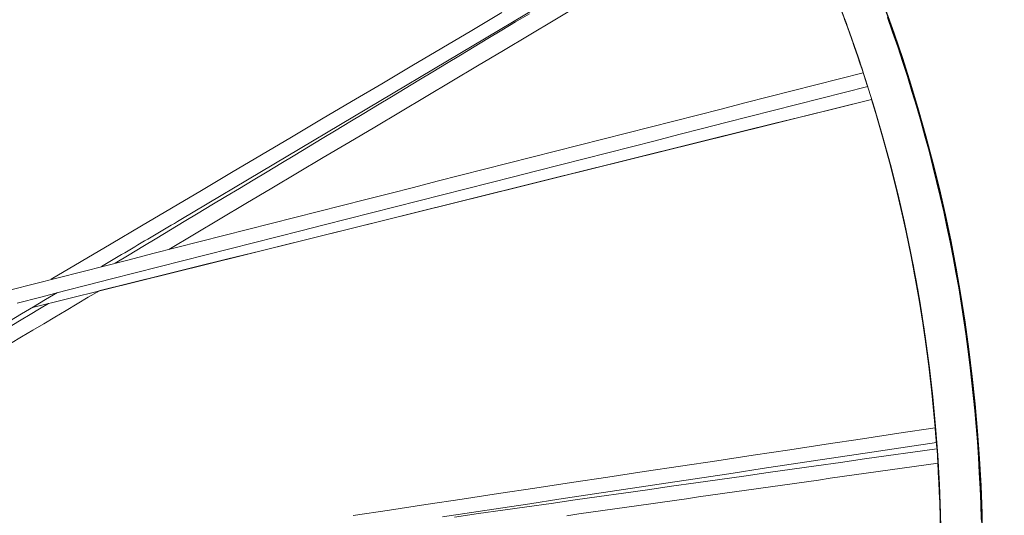
# Model space of a CAD drawing. Units: inches. Extents: x 41 to 460, y 123 to 358.
# Drawn here: x 108 to 115, y 149 to 153 of the extents above; entities that cross this region are included whole.
import ezdxf

# ---------------------------------------------------------------- set-up
doc = ezdxf.new("R2010")
doc.units = ezdxf.units.IN
doc.header["$MEASUREMENT"] = 0
doc.header["$PDMODE"] = 2
doc.header["$PDSIZE"] = 0.03
doc.layers.add('Unnamed [1]', color=7, linetype='Continuous', lineweight=0)
doc.styles.add('CK_TEXT_STYLE_0031', font='times.ttf', dxfattribs={"width": 0.75, "height": 2})
doc.styles.add('CK_TEXT_STYLE_0032', font='txt', dxfattribs={"width": 0.75, "height": 2})
doc.dimstyles.new('KEYCREATOR_DIMSTYLE', dxfattribs={"dimtxt": 2, "dimasz": 2, "dimexe": 0.5, "dimexo": 0.5, "dimgap": 0.5, "dimtad": 0, "dimtih": 1, "dimtoh": 1, "dimdec": 3, "dimzin": 4, "dimdsep": 46, "dimtxsty": 'CK_TEXT_STYLE_0031', "dimsah": 1, "dimcen": 0, "dimadec": 3, "dimazin": 0, "dimtfac": 1, "dimtdec": 3, "dimtofl": 0, "dimtmove": 0, "dimatfit": 3, "dimfxl": 1, "dimtolj": 1, "dimtzin": 0, "dimarcsym": 0})

# ---------------------------------------------------------------- blocks, each defined once
blk = doc.blocks.new('*D9')
at = {"layer": 'Defpoints', "color": 0}
for p in [(83.7698, 171.9074), (129.3985, 171.9074), (95.8802, 136.1639)]:
    blk.add_point(p, dxfattribs=at)
at = {"layer": 'Unnamed [1]', "color": 18, "lineweight": -2, "true_color": 0x000000}
for p, q in [((85.7698, 171.9074), (129.8985, 171.9074)), ((129.3985, 169.9074), (129.3985, 157.0862)), ((129.3985, 138.1639), (129.3985, 150.8422))]:
    blk.add_line(p, q, dxfattribs=at)
at = {"layer": 'Unnamed [1]', "color": 18, "true_color": 0x000000}
for points in [[(129.7318, 169.9074), (129.0651, 169.9074), (129.3985, 171.9074)], [(129.0651, 138.1639), (129.7318, 138.1639), (129.3985, 136.1639)]]:
    blk.add_solid(points, dxfattribs=at)
at = {"layer": 'Unnamed [1]', "color": 18, "lineweight": 0, "true_color": 0x000000, "insert": (129.3985, 153.9642), "char_height": 2, "attachment_point": 5, "line_spacing_factor": 0.96, "style": 'CK_TEXT_STYLE_0032'}
blk.add_mtext('\\A1;36"\\P{NOM}', dxfattribs=at)

msp = doc.modelspace()

# ---------------------------------------------------------------- linework, layer by layer
at = {"layer": 'Unnamed [1]', "color": 1, "linetype": 'Continuous', "lineweight": 0, "true_color": 0xff0000}
msp.add_line((109.4453011, 151.6036863), (113.7601805, 154.1735932), dxfattribs=at)
at = {"layer": 'Unnamed [1]', "color": 1, "linetype": 'Continuous', "lineweight": 0}
for points in [[(114.9413187, 149.267291), (114.937108, 149.4778425), (114.9289402, 149.6885348), (114.9168021, 149.8993147), (114.9006808, 150.1101288), (114.8805631, 150.3209239), (114.856436, 150.5316467), (114.8282865, 150.7422439), (114.7961014, 150.9526621), (114.7598679, 151.1628482), (114.7195727, 151.3727488), (114.6752028, 151.5823106), (114.6267453, 151.7914803), (114.574187, 152.0002046), (114.5175149, 152.2084302), (114.456716, 152.4161039), (114.3917771, 152.6231723), (114.3226853, 152.8295822), (114.2494274, 153.0352802), (114.1719728, 153.2402136)], [(114.2145743, 153.1288982), (114.2797499, 152.9512238), (114.3421118, 152.7719484), (114.4016155, 152.5911447), (114.4582165, 152.4088852), (114.5118703, 152.2252423), (114.5625324, 152.0402886), (114.6101583, 151.8540967), (114.6547034, 151.6667389), (114.6961233, 151.4782879), (114.7343735, 151.2888162), (114.7694094, 151.0983963), (114.8011928, 150.9071037), (114.8297063, 150.7150236), (114.8549367, 150.522243), (114.8768705, 150.3288492), (114.8954948, 150.1349293), (114.9107961, 149.9405705), (114.9227612, 149.74586), (114.931377, 149.5508848), (114.9366301, 149.3557322)], [(115.2367277, 149.3034251), (115.2316528, 149.5252772), (115.2223422, 149.7469254), (115.2088146, 149.9682482), (115.1910887, 150.1891241), (115.1691831, 150.4094318), (115.1431167, 150.6290498), (115.1129081, 150.8478567), (115.0785759, 151.0657311), (115.0401398, 151.2825519), (114.9976404, 151.4982081), (114.9511388, 151.7125983), (114.9006975, 151.9256217), (114.8463787, 152.1371774), (114.7882447, 152.3471646), (114.7263578, 152.5554823), (114.6607802, 152.7620298), (114.5915743, 152.9667062), (114.5188023, 153.1694105)], [(114.5363467, 153.1319157), (114.6011116, 152.9500305), (114.6630095, 152.7665694), (114.7219958, 152.581605), (114.7780255, 152.39521), (114.8310541, 152.2074567), (114.8810366, 152.0184177), (114.9279284, 151.8281656), (114.9716848, 151.6367729), (115.0122608, 151.4443122), (115.0496119, 151.250856), (115.0836944, 151.0564773), (115.1144818, 150.8612574), (115.1419602, 150.6652833), (115.1661164, 150.4686424), (115.1869367, 150.271422), (115.2044079, 150.0737093), (115.2185164, 149.8755917), (115.2292488, 149.6771565), (115.2365917, 149.478491), (115.2405316, 149.2796825)], [(114.3760294, 152.6674715), (114.3564017, 152.7267875), (114.3364634, 152.7859395), (114.3162165, 152.8449256), (114.2956629, 152.9037436), (114.2748047, 152.9623914), (114.2536439, 153.0208671), (114.2321824, 153.0791684)], [(114.3772176, 152.6677773), (114.3689162, 152.692934), (114.3605532, 152.7180807), (114.3521285, 152.7432173), (114.3436421, 152.7683436), (114.335094, 152.7934597), (114.3264841, 152.8185653), (114.3178125, 152.8436604), (114.309079, 152.8687448), (114.3002837, 152.8938186), (114.2914265, 152.9188816), (114.2825075, 152.9439336), (114.2735266, 152.9689747), (114.2644838, 152.9940047), (114.255379, 153.0190235), (114.2462122, 153.044031), (114.2369835, 153.0690271)], [(114.4066166, 152.5727585), (114.3844624, 152.6416389), (114.361889, 152.7103042), (114.3388996, 152.7787511), (114.3154973, 152.8469766), (114.291685, 152.9149773), (114.267466, 152.9827501), (114.2428432, 153.0502918)], [(114.5525728, 153.0645199), (114.5901609, 152.958113), (114.6266996, 152.8513998), (114.6621878, 152.7443884), (114.6966244, 152.637087), (114.730008, 152.5295036), (114.7623376, 152.4216464), (114.793612, 152.3135235), (114.82383, 152.205143), (114.8529903, 152.0965131), (114.881092, 151.9876417), (114.9081337, 151.8785372), (114.9341143, 151.7692075), (114.9590326, 151.6596609), (114.9828875, 151.5499053), (115.0056777, 151.439949), (115.0274021, 151.3298001), (115.0480341, 151.2194634), (115.0675345, 151.1089427), (115.0859124, 150.9982478), (115.1031778, 150.8873886), (115.1193406, 150.776375), (115.1344107, 150.6652169), (115.1483979, 150.5539243), (115.1613122, 150.4425071), (115.1731636, 150.3309752), (115.1839619, 150.2193385), (115.1937144, 150.1076064), (115.20242, 149.9957861), (115.2100758, 149.8838845), (115.216679, 149.7719085), (115.2222267, 149.6598651), (115.2267159, 149.5477609), (115.2301438, 149.4356031)], [(115.2328518, 149.4203336), (115.2307417, 149.4964215), (115.228135, 149.572652), (115.2250293, 149.6490264), (115.221422, 149.7255455), (115.2173106, 149.8022105), (115.2126925, 149.8790225), (115.2075652, 149.9559824), (115.201932, 150.0329825), (115.1957984, 150.1099109), (115.1891652, 150.1867629), (115.1820331, 150.2635336), (115.1744029, 150.3402182), (115.1662752, 150.4168121), (115.1576508, 150.4933103), (115.1485305, 150.5697081), (115.138915, 150.6460008), (115.1288049, 150.7221835), (115.1182011, 150.7982515), (115.1071043, 150.8741999), (115.0955153, 150.9500245), (115.0834349, 151.0257231), (115.0708641, 151.1012939), (115.0578037, 151.1767353), (115.0442548, 151.2520455), (115.0302182, 151.3272229), (115.0156948, 151.4022656), (115.0006856, 151.4771721), (114.9851915, 151.5519405), (114.9692134, 151.6265692), (114.9527522, 151.7010565), (114.9358089, 151.7754006), (114.9183844, 151.8495999), (114.9004795, 151.9236526), (114.8820953, 151.9975569), (114.8632326, 152.0713113), (114.8438924, 152.144914), (114.8240755, 152.2183633), (114.8037829, 152.2916574), (114.7830156, 152.3647946), (114.7617744, 152.4377733), (114.7400603, 152.5105918), (114.7178741, 152.5832482), (114.6952169, 152.6557409)], [(114.8978685, 150.0977811), (114.8888754, 150.1991647), (114.8789654, 150.3004165), (114.8681431, 150.4015255), (114.8564131, 150.5024801), (114.8437799, 150.6032692), (114.8302481, 150.7038813), (114.8158223, 150.8043053), (114.800507, 150.9045298), (114.7843068, 151.0045435), (114.7672263, 151.104335), (114.74927, 151.2038932), (114.7304425, 151.3032066), (114.7107484, 151.402264), (114.6901922, 151.5010541), (114.6687785, 151.5995655), (114.6465118, 151.697787), (114.6233968, 151.7957073), (114.5994379, 151.893315), (114.5746398, 151.9905988), (114.549007, 152.0875475), (114.5225442, 152.1841497), (114.4952557, 152.2803942), (114.4671463, 152.3762695), (114.4382204, 152.4717645)], [(114.9092296, 149.9513083), (114.901061, 150.0589559), (114.8918576, 150.1664743), (114.8816246, 150.2738499), (114.8703672, 150.3810692), (114.8580908, 150.4881185), (114.8448005, 150.5949845), (114.8305018, 150.7016535), (114.8151998, 150.808112), (114.7988997, 150.9143464), (114.781607, 151.0203432), (114.7633267, 151.1260889), (114.7440643, 151.2315699), (114.723825, 151.3367726), (114.7026139, 151.4416835), (114.6804365, 151.5462891), (114.6572979, 151.6505759), (114.6332035, 151.7545302), (114.6081584, 151.8581385), (114.5821681, 151.9613873), (114.5552376, 152.0642631), (114.5273724, 152.1667522), (114.4985776, 152.2688412), (114.4688585, 152.3705165), (114.4382204, 152.4717645)], [(115.2340212, 149.432214), (115.2310742, 149.5348434), (115.2272191, 149.6374272), (115.2224575, 149.7399534), (115.216791, 149.8424099), (115.2102215, 149.9447847), (115.2027505, 150.047066), (115.1943797, 150.1492417), (115.1851109, 150.2512998), (115.1749456, 150.3532283), (115.1638857, 150.4550154), (115.1519327, 150.5566488), (115.1390884, 150.6581168), (115.1253544, 150.7594074), (115.110733, 150.8605086), (115.0952284, 150.9614095), (115.0788456, 151.0620993), (115.0615893, 151.1625671), (115.0434643, 151.2628022), (115.0244757, 151.3627936), (115.004628, 151.4625305), (114.9839263, 151.562002), (114.9623753, 151.6611975), (114.9399799, 151.760106), (114.9167449, 151.8587166), (114.8926752, 151.9570186), (114.8677756, 152.0550011), (114.8420509, 152.1526533), (114.815506, 152.2499643), (114.7881458, 152.3469234)], [(114.7297945, 151.3215125), (114.7405855, 151.2653619), (114.7510968, 151.2091239), (114.7613279, 151.1527991), (114.771278, 151.0963884), (114.7809466, 151.0398928), (114.7903329, 150.983313), (114.7994363, 150.9266498), (114.8082562, 150.8699043), (114.8167919, 150.8130771), (114.8250428, 150.7561693), (114.8330082, 150.6991815), (114.8406874, 150.6421147), (114.84808, 150.5849697), (114.855185, 150.5277474), (114.8620021, 150.4704486), (114.8685304, 150.4130742), (114.8747693, 150.355625), (114.8807182, 150.2981019), (114.8863765, 150.2405058), (114.8917434, 150.1828374), (114.8968184, 150.1250977), (114.9016008, 150.0672874), (114.9060899, 150.0094076), (114.9102851, 149.9514589)], [(114.9343959, 149.4189552), (114.9324901, 149.4901867), (114.9301349, 149.5613977), (114.92733, 149.632584), (114.9240755, 149.7037412), (114.9203711, 149.7748653), (114.9162168, 149.8459519)]]:
    msp.add_lwpolyline(points, dxfattribs=at)
for points in [[(109.3568075, 151.386808, 0), (109.5429103, 151.4974252, 0), (109.7290131, 151.6080424, 0), (109.9151159, 151.7186596, 0), (110.1012187, 151.8292767, 0), (110.2873215, 151.9398939, 0), (110.4734243, 152.0505111, 0), (110.6595272, 152.1611282, 0), (110.84563, 152.2717454, 0), (111.0317328, 152.3823626, 0), (111.2178356, 152.4929798, 0), (111.4039384, 152.6035969, 0), (111.5900412, 152.7142141, 0), (111.776144, 152.8248313, 0), (111.9622468, 152.9354484, 0), (112.1483496, 153.0460656, 0), (112.3344525, 153.1566828, 0)], [(108.5076676, 151.1712026, 0), (108.7248184, 151.2996964, 0), (108.9419691, 151.4281901, 0), (109.1591199, 151.5566839, 0), (109.3762706, 151.6851776, 0), (109.5934214, 151.8136714, 0), (109.8105722, 151.9421651, 0), (110.0277229, 152.0706588, 0), (110.2448737, 152.1991526, 0), (110.4620244, 152.3276463, 0), (110.6791752, 152.4561401, 0), (110.8963259, 152.5846338, 0), (111.1134767, 152.7131275, 0), (111.3306275, 152.8416213, 0), (111.5477782, 152.970115, 0), (111.764929, 153.0986088, 0)], [(111.9640601, 153.09127, 0), (111.8642757, 153.0311409, 0), (111.7644912, 152.9710118, 0), (111.6647068, 152.9108827, 0), (111.5649223, 152.8507537, 0), (111.4651378, 152.7906246, 0), (111.3653534, 152.7304955, 0), (111.2655689, 152.6703665, 0), (111.1657844, 152.6102374, 0), (111.066, 152.5501083, 0), (110.9662155, 152.4899792, 0), (110.8664311, 152.4298502, 0), (110.7666466, 152.3697211, 0), (110.6668621, 152.309592, 0), (110.5670777, 152.249463, 0), (110.4672932, 152.1893339, 0), (110.3675087, 152.1292048, 0), (110.2677243, 152.0690757, 0), (110.1679398, 152.0089467, 0), (110.0681554, 151.9488176, 0), (109.9683709, 151.8886885, 0), (109.8685864, 151.8285595, 0), (109.768802, 151.7684304, 0), (109.6690175, 151.7083013, 0), (109.569233, 151.6481722, 0), (109.4694486, 151.5880432, 0), (109.3696641, 151.5279141, 0), (109.2698797, 151.467785, 0), (109.1700952, 151.407656, 0), (109.0703107, 151.3475269, 0), (108.9705263, 151.2873978, 0)], [(108.2148623, 151.0950874, 0), (108.3860657, 151.1386562, 0), (108.5572692, 151.182225, 0), (108.7284726, 151.2257938, 0), (108.899676, 151.2693627, 0), (109.0708795, 151.3129315, 0), (109.2420829, 151.3565003, 0), (109.4132863, 151.4000692, 0), (109.5844898, 151.443638, 0), (109.7556932, 151.4872068, 0), (109.9268966, 151.5307757, 0), (110.0981001, 151.5743445, 0), (110.2693035, 151.6179133, 0), (110.4405069, 151.6614822, 0), (110.6117104, 151.705051, 0), (110.7829138, 151.7486198, 0), (110.9541172, 151.7921887, 0), (111.1253207, 151.8357575, 0), (111.2965241, 151.8793263, 0), (111.4677275, 151.9228952, 0), (111.638931, 151.966464, 0), (111.8101344, 152.0100328, 0), (111.9813378, 152.0536017, 0), (112.1525413, 152.0971705, 0), (112.3237447, 152.1407393, 0), (112.4949481, 152.1843081, 0), (112.6661516, 152.227877, 0), (112.837355, 152.2714458, 0), (113.0085585, 152.3150146, 0), (113.1797619, 152.3585835, 0), (113.3509653, 152.4021523, 0), (113.5221688, 152.4457211, 0), (113.6933722, 152.48929, 0), (113.8645756, 152.5328588, 0), (114.0357791, 152.5764276, 0), (114.2069825, 152.6199965, 0), (114.3781859, 152.6635653, 0)], [(114.410123, 152.5644292, 0), (114.2393183, 152.5209618, 0), (114.0685135, 152.4774944, 0), (113.8977087, 152.434027, 0), (113.726904, 152.3905597, 0), (113.5560992, 152.3470923, 0), (113.3852945, 152.3036249, 0), (113.2144897, 152.2601575, 0), (113.0436849, 152.2166902, 0), (112.8728802, 152.1732228, 0), (112.7020754, 152.1297554, 0), (112.5312706, 152.086288, 0), (112.3604659, 152.0428206, 0), (112.1896611, 151.9993533, 0), (112.0188564, 151.9558859, 0), (111.8480516, 151.9124185, 0), (111.6772468, 151.8689511, 0), (111.5064421, 151.8254838, 0), (111.3356373, 151.7820164, 0), (111.1648326, 151.738549, 0), (110.9940278, 151.6950816, 0), (110.823223, 151.6516143, 0), (110.6524183, 151.6081469, 0), (110.4816135, 151.5646795, 0), (110.3108088, 151.5212121, 0), (110.140004, 151.4777448, 0), (109.9691992, 151.4342774, 0), (109.7983945, 151.39081, 0), (109.6275897, 151.3473426, 0), (109.4567849, 151.3038753, 0), (109.2859802, 151.2604079, 0), (109.1151754, 151.2169405, 0), (108.9443707, 151.1734731, 0), (108.7735659, 151.1300058, 0), (108.6027611, 151.0865384, 0), (108.4319564, 151.043071, 0), (108.2611516, 150.9996036, 0)], [(108.3728848, 150.9682228, 0), (108.6255895, 151.0308649, 0), (108.8782941, 151.0935071, 0), (109.1309987, 151.1561492, 0), (109.3837033, 151.2187914, 0), (109.636408, 151.2814335, 0), (109.8891126, 151.3440757, 0), (110.1418172, 151.4067178, 0), (110.3945218, 151.46936, 0), (110.6472264, 151.5320021, 0), (110.8999311, 151.5946443, 0), (111.1526357, 151.6572864, 0), (111.4053403, 151.7199286, 0), (111.6580449, 151.7825707, 0), (111.9107495, 151.8452129, 0), (112.1634542, 151.907855, 0), (112.4161588, 151.9704971, 0), (112.6688634, 152.0331393, 0), (112.921568, 152.0957814, 0), (113.1742727, 152.1584236, 0), (113.4269773, 152.2210657, 0), (113.6796819, 152.2837079, 0), (113.9323865, 152.34635, 0), (114.1850911, 152.4089922, 0), (114.4377958, 152.4716343, 0)], [(108.8526669, 151.0871545, 0), (109.0853806, 151.1448411, 0), (109.3180943, 151.2025278, 0), (109.550808, 151.2602144, 0), (109.7835217, 151.3179011, 0), (110.0162354, 151.3755878, 0), (110.2489491, 151.4332744, 0), (110.4816628, 151.4909611, 0), (110.7143765, 151.5486477, 0), (110.9470902, 151.6063344, 0), (111.1798039, 151.6640211, 0), (111.4125176, 151.7217077, 0), (111.6452313, 151.7793944, 0), (111.877945, 151.837081, 0), (112.1106587, 151.8947677, 0), (112.3433724, 151.9524544, 0), (112.5760861, 152.010141, 0), (112.8087998, 152.0678277, 0), (113.0415135, 152.1255143, 0), (113.2742272, 152.183201, 0), (113.5069409, 152.2408877, 0), (113.7396546, 152.2985743, 0), (113.9723683, 152.356261, 0), (114.205082, 152.4139476, 0), (114.4377957, 152.4716343, 0)], [(109.4453011, 151.6036863, 0), (109.421412, 151.5895505, 0), (109.397523, 151.5754147, 0), (109.3736339, 151.5612789, 0), (109.3497448, 151.5471432, 0), (109.3258558, 151.5330074, 0), (109.3019667, 151.5188716, 0), (109.2780776, 151.5047358, 0), (109.2541886, 151.4906, 0), (109.2302995, 151.4764643, 0), (109.2064104, 151.4623285, 0), (109.1825213, 151.4481927, 0), (109.1586323, 151.4340569, 0), (109.1347432, 151.4199211, 0), (109.1108541, 151.4057853, 0), (109.0869651, 151.3916496, 0), (109.063076, 151.3775138, 0), (109.0391869, 151.363378, 0), (109.0152979, 151.3492422, 0), (108.9914088, 151.3351064, 0), (108.9675197, 151.3209707, 0), (108.9436307, 151.3068349, 0), (108.9197416, 151.2926991, 0), (108.8958525, 151.2785633, 0), (108.8719635, 151.2644275, 0)], [(108.5534747, 151.0759695, 0), (108.4662879, 151.0243788, 0), (108.3791011, 150.9727881, 0), (108.2919142, 150.9211973, 0), (108.2047274, 150.8696066, 0)], [(108.2128072, 150.7068286, 0), (108.2931418, 150.7545785, 0), (108.3734764, 150.8023284, 0), (108.453811, 150.8500782, 0), (108.5341455, 150.8978281, 0), (108.6144801, 150.945578, 0), (108.6948147, 150.9933279, 0), (108.7751493, 151.0410777, 0), (108.8554839, 151.0888276, 0)], [(108.4883622, 150.9968508, 0), (108.422104, 150.9569243, 0), (108.3558458, 150.9169978, 0), (108.2895876, 150.8770713, 0), (108.2233294, 150.8371448, 0)], [(114.8978692, 150.0977812, 0), (114.6348392, 150.0581182, 0), (114.3718093, 150.0184553, 0), (114.1087793, 149.9787923, 0), (113.8457493, 149.9391293, 0), (113.5827193, 149.8994664, 0), (113.3196894, 149.8598034, 0), (113.0566594, 149.8201404, 0), (112.7936294, 149.7804774, 0), (112.5305994, 149.7408145, 0), (112.2675695, 149.7011515, 0), (112.0045395, 149.6614885, 0), (111.7415095, 149.6218256, 0), (111.4784796, 149.5821626, 0), (111.2154496, 149.5424996, 0), (110.9524196, 149.5028366, 0), (110.6893896, 149.4631737, 0)], [(114.8990995, 150.0979667, 0), (114.8990882, 150.097965, 0), (114.8990769, 150.0979633, 0), (114.8990656, 150.0979616, 0), (114.8990543, 150.0979599, 0), (114.899043, 150.0979582, 0), (114.8990317, 150.0979565, 0), (114.8990205, 150.0979548, 0), (114.8990092, 150.0979531, 0), (114.8989979, 150.0979514, 0), (114.8989866, 150.0979497, 0), (114.8989753, 150.097948, 0), (114.898964, 150.0979463, 0), (114.8989527, 150.0979446, 0), (114.8989415, 150.0979429, 0), (114.8989302, 150.0979412, 0), (114.8989189, 150.0979395, 0), (114.8989076, 150.0979378, 0), (114.8988963, 150.0979361, 0), (114.898885, 150.0979344, 0), (114.8988737, 150.0979327, 0), (114.8988625, 150.097931, 0), (114.8988512, 150.0979293, 0), (114.8988399, 150.0979276, 0), (114.8988286, 150.0979259, 0)], [(114.9033499, 150.0451934, 0), (114.9033413, 150.0451921, 0), (114.9033327, 150.0451909, 0), (114.9033241, 150.0451896, 0), (114.9033155, 150.0451883, 0), (114.903307, 150.045187, 0), (114.9032984, 150.0451857, 0), (114.9032898, 150.0451844, 0), (114.9032812, 150.0451831, 0), (114.9032726, 150.0451818, 0), (114.903264, 150.0451805, 0), (114.9032554, 150.0451792, 0), (114.9032469, 150.0451779, 0), (114.9032383, 150.0451766, 0), (114.9032297, 150.0451753, 0), (114.9032211, 150.045174, 0), (114.9032125, 150.0451727, 0), (114.9032039, 150.0451714, 0), (114.9031953, 150.0451701, 0), (114.9031868, 150.0451688, 0), (114.9031782, 150.0451675, 0), (114.9031696, 150.0451663, 0), (114.903161, 150.045165, 0), (114.9031524, 150.0451637, 0), (114.9031438, 150.0451624, 0)], [(111.3360977, 149.4538438, 0), (111.5461636, 149.4855202, 0), (111.7562294, 149.5171965, 0), (111.9662952, 149.5488729, 0), (112.176361, 149.5805493, 0), (112.3864269, 149.6122256, 0), (112.5964927, 149.643902, 0), (112.8065585, 149.6755784, 0), (113.0166244, 149.7072548, 0), (113.2266902, 149.7389311, 0), (113.436756, 149.7706075, 0), (113.6468219, 149.8022839, 0), (113.8568877, 149.8339602, 0), (114.0669535, 149.8656366, 0), (114.2770193, 149.897313, 0), (114.4870852, 149.9289893, 0), (114.697151, 149.9606657, 0), (114.9072168, 149.9923421, 0)], [(114.9098729, 149.9466854, 0), (114.7355314, 149.9219625, 0), (114.5611899, 149.8972397, 0), (114.3868484, 149.8725168, 0), (114.2125069, 149.8477939, 0), (114.0381655, 149.8230711, 0), (113.863824, 149.7983482, 0), (113.6894825, 149.7736254, 0), (113.515141, 149.7489025, 0), (113.3407995, 149.7241796, 0), (113.166458, 149.6994568, 0), (112.9921165, 149.6747339, 0), (112.817775, 149.6500111, 0), (112.6434335, 149.6252882, 0), (112.469092, 149.6005654, 0), (112.2947505, 149.5758425, 0), (112.120409, 149.5511196, 0), (111.9460675, 149.5263968, 0), (111.771726, 149.5016739, 0), (111.5973845, 149.4769511, 0), (111.423043, 149.4522282, 0)], [(112.2348888, 149.4623874, 0), (112.3214611, 149.474664, 0), (112.4080335, 149.4869405, 0), (112.4946058, 149.4992171, 0), (112.5811782, 149.5114937, 0), (112.6677505, 149.5237702, 0), (112.7543229, 149.5360468, 0), (112.8408952, 149.5483234, 0), (112.9274676, 149.5606, 0), (113.0140399, 149.5728765, 0), (113.1006123, 149.5851531, 0), (113.1871846, 149.5974297, 0), (113.273757, 149.6097062, 0), (113.3603293, 149.6219828, 0), (113.4469017, 149.6342594, 0), (113.533474, 149.646536, 0), (113.6200464, 149.6588125, 0), (113.7066187, 149.6710891, 0), (113.7931911, 149.6833657, 0), (113.8797634, 149.6956422, 0), (113.9663358, 149.7079188, 0), (114.0529081, 149.7201954, 0), (114.1394805, 149.732472, 0), (114.2260528, 149.7447485, 0), (114.3126251, 149.7570251, 0), (114.3991975, 149.7693017, 0), (114.4857698, 149.7815782, 0), (114.5723422, 149.7938548, 0), (114.6589145, 149.8061314, 0), (114.7454869, 149.818408, 0), (114.8320592, 149.8306845, 0), (114.9186316, 149.8429611, 0)]]:
    msp.add_polyline3d(points, dxfattribs=at)

# ---------------------------------------------------------------- dimensions: what is measured, and where the dimension line sits
at = {"layer": 'Unnamed [1]', "color": 18, "lineweight": 0, "true_color": 0x000000}
dim = msp.add_linear_dim(base=(129.3984833, 171.9074085), p1=(95.8802486, 136.1639053), p2=(83.7697754, 171.9074085), angle=90, text='36"\\P{NOM}', dimstyle='KEYCREATOR_DIMSTYLE', override={"dimexo": 2, "dimtxsty": 'CK_TEXT_STYLE_0032', "dimse1": 1}, dxfattribs=at)
dim.commit()
dim.dimension.update_dxf_attribs({"geometry": '*D9', "text_midpoint": (129.3984833, 153.9641876), "dimtype": 160, "text_rotation": 360})

doc.saveas('drawing.dxf')
